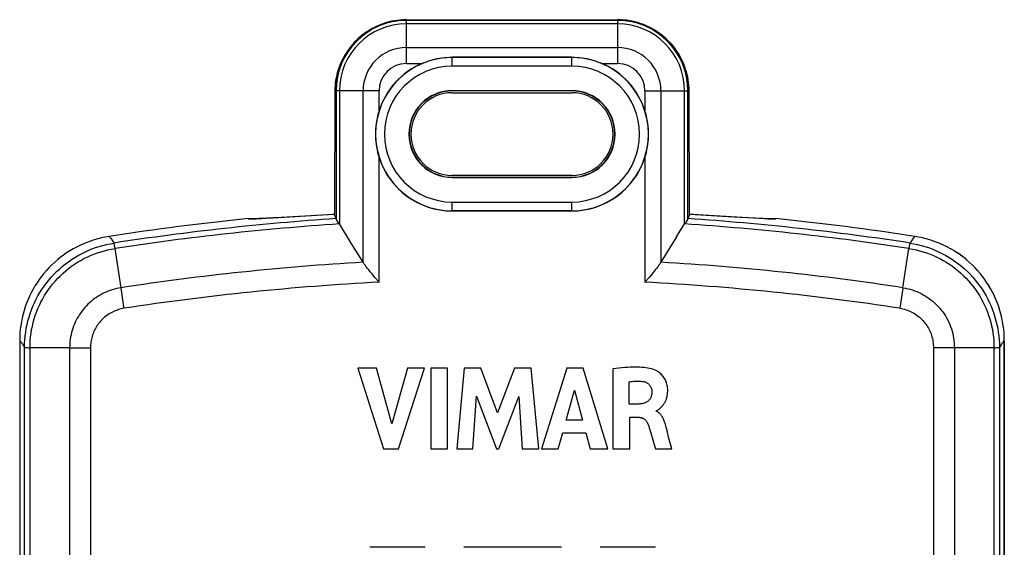
# Model space of a CAD drawing. Units: millimetres. Extents: x -28 to 28, y -135 to 135.
# Drawn here: x -28 to 28, y 105 to 135 of the extents above; entities that cross this region are included whole.
import ezdxf

# ---------------------------------------------------------------- set-up
doc = ezdxf.new("R2010")
doc.units = ezdxf.units.MM
doc.header["$LTSCALE"] = 16.335
doc.layers.get('0').update_dxf_attribs({"linetype": 'CONTINUOUS'})
for name, color, linetype in [('ASSI', 7, 'CONTINUOUS'), ('DRAFT', 7, 'CONTINUOUS'), ('RACCORDO', 7, 'CONTINUOUS')]:
    doc.layers.add(name, color=color, linetype=linetype)

msp = doc.modelspace()

# ---------------------------------------------------------------- linework, layer by layer
at = {"color": 7, "linetype": 'CONTINUOUS'}
for p, q in [((-14.251, 123.959), (-14.008, 123.972)), ((-14.008, 123.972), (-13.585, 123.996)), ((-13.585, 123.996), (-11.101, 124.149)), ((-11.101, 124.149), (-10.184, 124.205)), ((-10.184, 124.205), (-10.076, 124.211)), ((10.076, 124.211), (10.877, 124.163)), ((13.1, 124.025), (13.732, 123.988)), ((13.732, 123.988), (14.132, 123.965)), ((14.132, 123.965), (14.359, 123.954)), ((14.359, 123.954), (14.553, 123.945)), ((-8.759, 115.46), (-7.3, 110.861)), ((-7.716, 115.46), (-8.759, 115.46)), ((-6.839, 112.294), (-7.716, 115.46)), ((-5.935, 115.46), (-6.839, 112.294)), ((-6.454, 110.861), (-4.976, 115.46)), ((-4.976, 115.46), (-5.935, 115.46)), ((-4.62, 115.46), (-4.62, 110.861)), ((-3.66, 115.46), (-4.62, 115.46)), ((-3.66, 110.861), (-3.66, 115.46)), ((-2.727, 115.46), (-3.143, 110.861)), ((-1.768, 115.46), (-2.727, 115.46)), ((-0.818, 112.907), (-1.768, 115.46)), ((0.142, 115.46), (-0.818, 112.907)), ((1.092, 115.46), (0.142, 115.46)), ((1.522, 110.861), (1.092, 115.46)), ((3.115, 115.46), (1.673, 110.861)), ((4.044, 115.46), (3.115, 115.46)), ((5.455, 110.861), (4.044, 115.46)), ((5.737, 115.406), (5.737, 110.861)), ((6.662, 113.414), (6.662, 114.677)), ((-2.224, 110.861), (-2.017, 113.864)), ((-2.017, 113.864), (-0.891, 110.861)), ((-0.756, 110.861), (0.385, 113.852)), ((0.385, 113.852), (0.583, 110.861)), ((3.084, 112.489), (3.562, 114.196)), ((3.562, 114.196), (4.003, 112.489)), ((7.21, 113.414), (6.662, 113.414)), ((6.694, 110.861), (6.694, 112.661)), ((6.694, 112.661), (7.208, 112.661)), ((8.206, 113.008), (8.206, 113.035)), ((4.003, 112.489), (3.084, 112.489)), ((8.836, 111.819), (8.759, 112.106)), ((2.622, 110.861), (2.887, 111.779)), ((2.887, 111.779), (4.195, 111.779)), ((4.195, 111.779), (4.443, 110.861)), ((7.876, 111.84), (8.014, 111.376)), ((8.014, 111.376), (8.087, 111.125)), ((8.087, 111.125), (8.164, 110.861)), ((9.087, 110.861), (8.981, 111.264)), ((-7.3, 110.861), (-6.454, 110.861)), ((-4.62, 110.861), (-3.66, 110.861)), ((-3.143, 110.861), (-2.224, 110.861)), ((-0.891, 110.861), (-0.756, 110.861)), ((0.583, 110.861), (1.522, 110.861)), ((1.673, 110.861), (2.622, 110.861)), ((4.443, 110.861), (5.455, 110.861)), ((5.737, 110.861), (6.694, 110.861)), ((8.164, 110.861), (9.087, 110.861))]:
    msp.add_line(p, q, dxfattribs=at)
at = {"color": 253, "linetype": 'CONTINUOUS'}
for p, q in [((-25.159, 116.612), (-25.159, 46.891)), ((-23.969, 116.616), (-23.969, 46.891)), ((23.969, 116.616), (23.969, 46.891)), ((25.159, 116.612), (25.159, 46.891))]:
    msp.add_line(p, q, dxfattribs=at)
at = {"color": 7, "linetype": 'CONTINUOUS'}
for points in [[(-14.993, 123.944), (-14.982, 123.941), (-14.959, 123.939), (-14.928, 123.938), (-14.887, 123.937), (-14.837, 123.937), (-14.779, 123.938), (-14.712, 123.94), (-14.637, 123.942), (-14.553, 123.945), (-14.46, 123.949), (-14.251, 123.959)], [(10.877, 124.163), (12.164, 124.083), (13.1, 124.025)], [(14.553, 123.945), (14.636, 123.942), (14.712, 123.94), (14.779, 123.938), (14.837, 123.937), (14.887, 123.937), (14.928, 123.938), (14.959, 123.939), (14.982, 123.941), (14.993, 123.944)], [(8.107, 115.358), (8.019, 115.387), (7.927, 115.414), (7.829, 115.437), (7.725, 115.457), (7.617, 115.474), (7.503, 115.488), (7.385, 115.499), (7.261, 115.507), (7.133, 115.512), (6.999, 115.514), (6.86, 115.513), (6.716, 115.508), (6.567, 115.499), (6.412, 115.488), (6.251, 115.472), (6.085, 115.454), (5.914, 115.432), (5.737, 115.406)], [(8.401, 113.158), (8.418, 113.173), (8.435, 113.188), (8.452, 113.204), (8.47, 113.22), (8.488, 113.238), (8.506, 113.256), (8.524, 113.275), (8.542, 113.295), (8.561, 113.316), (8.58, 113.339), (8.599, 113.363), (8.617, 113.389), (8.636, 113.416), (8.655, 113.445), (8.674, 113.476), (8.692, 113.508), (8.71, 113.542), (8.728, 113.578), (8.745, 113.616), (8.762, 113.655), (8.778, 113.698), (8.793, 113.742), (8.807, 113.789), (8.819, 113.838), (8.83, 113.89), (8.84, 113.945), (8.847, 114.002), (8.853, 114.062), (8.856, 114.125), (8.856, 114.192), (8.854, 114.262), (8.848, 114.332), (8.838, 114.404), (8.825, 114.477), (8.809, 114.548), (8.789, 114.615), (8.766, 114.68), (8.74, 114.742), (8.71, 114.803), (8.678, 114.861), (8.642, 114.917), (8.604, 114.972), (8.562, 115.024), (8.518, 115.074), (8.472, 115.12), (8.425, 115.163), (8.377, 115.203), (8.33, 115.238), (8.284, 115.269), (8.238, 115.296), (8.194, 115.32), (8.15, 115.341), (8.107, 115.358)], [(6.662, 114.677), (6.748, 114.691), (6.833, 114.702), (6.918, 114.711), (7.001, 114.717), (7.084, 114.72), (7.166, 114.72), (7.249, 114.717), (7.331, 114.712), (7.414, 114.704)], [(7.414, 114.704), (7.453, 114.698), (7.492, 114.69), (7.529, 114.68), (7.567, 114.668), (7.603, 114.653), (7.638, 114.637), (7.67, 114.619), (7.701, 114.6), (7.73, 114.58), (7.757, 114.559), (7.782, 114.536), (7.805, 114.512), (7.827, 114.487), (7.847, 114.46), (7.866, 114.431), (7.884, 114.401), (7.9, 114.369), (7.914, 114.336), (7.926, 114.302), (7.937, 114.267), (7.945, 114.232), (7.951, 114.197), (7.955, 114.163), (7.956, 114.129)], [(7.956, 114.129), (7.956, 114.077), (7.953, 114.027), (7.948, 113.98), (7.941, 113.936), (7.932, 113.893), (7.921, 113.853), (7.908, 113.815), (7.893, 113.78), (7.876, 113.746), (7.857, 113.713), (7.837, 113.682), (7.814, 113.653), (7.79, 113.625), (7.764, 113.599), (7.737, 113.575), (7.707, 113.553), (7.676, 113.532), (7.642, 113.512), (7.605, 113.494), (7.566, 113.478), (7.523, 113.463), (7.478, 113.449), (7.429, 113.438), (7.378, 113.428), (7.325, 113.421), (7.269, 113.417), (7.21, 113.414)], [(8.206, 113.035), (8.219, 113.037), (8.233, 113.041), (8.247, 113.046), (8.262, 113.053), (8.276, 113.061), (8.291, 113.07), (8.306, 113.081), (8.321, 113.092), (8.337, 113.104), (8.352, 113.117), (8.368, 113.131), (8.401, 113.158)], [(7.208, 112.661), (7.242, 112.66), (7.275, 112.657), (7.307, 112.652), (7.339, 112.646), (7.369, 112.638), (7.398, 112.628), (7.426, 112.617), (7.452, 112.604), (7.478, 112.59), (7.504, 112.574), (7.529, 112.556), (7.554, 112.535), (7.578, 112.513), (7.603, 112.488), (7.627, 112.46), (7.65, 112.43), (7.672, 112.398), (7.692, 112.364), (7.711, 112.33), (7.728, 112.293), (7.744, 112.255)], [(8.759, 112.106), (8.741, 112.176), (8.722, 112.245), (8.702, 112.311), (8.683, 112.375), (8.662, 112.436), (8.641, 112.494), (8.617, 112.55), (8.593, 112.603), (8.567, 112.653), (8.539, 112.7), (8.51, 112.745), (8.481, 112.785), (8.451, 112.823), (8.42, 112.857), (8.39, 112.887), (8.359, 112.915), (8.328, 112.939), (8.297, 112.96), (8.267, 112.979), (8.236, 112.995), (8.206, 113.008)], [(7.744, 112.255), (7.777, 112.156), (7.81, 112.054), (7.843, 111.948), (7.876, 111.84)], [(8.981, 111.264), (8.91, 111.538), (8.836, 111.819)]]:
    msp.add_lwpolyline(points, dxfattribs=at)
for start, end in [(95.73917, 98.78825), (81.21175, 84.26083)]:
    msp.add_arc((0, -25.3), 150, start, end, dxfattribs=at)
at = {"layer": 'ASSI', "color": 7, "linetype": 'CONTINUOUS'}
for p, q in [((-4.931, 105.276), (-8.081, 105.276)), ((2.819, 105.276), (-2.731, 105.276)), ((8.169, 105.276), (5.019, 105.276))]:
    msp.add_line(p, q, dxfattribs=at)
at = {"layer": 'DRAFT', "color": 253, "linetype": 'CONTINUOUS'}
for p, q in [((-3.4, 131.2), (-3.4, 131.217)), ((3.4, 131.2), (3.4, 131.217)), ((-3.4, 126.3), (-3.4, 126.283)), ((3.4, 126.3), (3.4, 126.283)), ((-27.722, -115.787), (-27.722, 116.637)), ((-27.413, -115.762), (-27.413, 116.612)), ((27.413, 116.612), (27.413, -115.762)), ((27.722, 116.637), (27.722, -115.787))]:
    msp.add_line(p, q, dxfattribs=at)
at = {"layer": 'DRAFT', "color": 7, "linetype": 'CONTINUOUS'}
for p, q in [((3.4, 131.217), (-3.4, 131.217)), ((3.4, 131.2), (-3.4, 131.2)), ((-3.4, 131.1), (3.4, 131.1)), ((3.4, 126.4), (-3.4, 126.4)), ((-3.4, 126.3), (3.4, 126.3)), ((-3.4, 126.283), (3.4, 126.283)), ((3.4, 124.383), (-3.4, 124.383)), ((-14.999, 123.946), (-15, 123.948)), ((-14.18, 123.956), (-14.381, 123.948)), ((-13.953, 123.967), (-14.18, 123.956)), ((-13.566, 123.986), (-13.953, 123.967)), ((-13.125, 124.01), (-13.566, 123.986)), ((-12.464, 124.047), (-13.125, 124.01)), ((-10.097, 124.183), (-12.464, 124.047)), ((10.097, 124.183), (10.087, 124.161)), ((12.287, 124.057), (10.097, 124.183)), ((12.968, 124.018), (12.287, 124.057)), ((13.425, 123.994), (12.968, 124.018)), ((13.83, 123.973), (13.425, 123.994)), ((14.07, 123.961), (13.83, 123.973)), ((14.284, 123.952), (14.07, 123.961)), ((14.471, 123.944), (14.284, 123.952)), ((14.632, 123.939), (14.471, 123.944)), ((14.999, 123.946), (14.996, 123.945)), ((15, 123.948), (14.999, 123.946)), ((-28, 117.01), (-28, -116.16)), ((28, -116.16), (28, 117.01))]:
    msp.add_line(p, q, dxfattribs=at)
for points in [[(-14.985, 123.942), (-14.996, 123.945), (-14.999, 123.946)], [(-14.381, 123.948), (-14.555, 123.941), (-14.632, 123.939), (-14.701, 123.937), (-14.763, 123.936), (-14.819, 123.936), (-14.866, 123.936), (-14.907, 123.936), (-14.941, 123.937), (-14.967, 123.939), (-14.985, 123.942)], [(-10.008, 123.949), (-10.018, 123.979), (-10.028, 124.008), (-10.038, 124.037), (-10.047, 124.064), (-10.057, 124.09), (-10.067, 124.115), (-10.077, 124.139), (-10.087, 124.161), (-10.097, 124.183)], [(10.087, 124.161), (10.077, 124.139), (10.067, 124.115), (10.057, 124.09), (10.047, 124.064), (10.038, 124.037), (10.028, 124.008), (10.018, 123.979), (10.008, 123.949)], [(14.996, 123.945), (14.985, 123.942), (14.967, 123.939), (14.941, 123.937), (14.907, 123.936), (14.866, 123.936), (14.819, 123.936), (14.763, 123.936), (14.701, 123.937), (14.632, 123.939)]]:
    msp.add_lwpolyline(points, dxfattribs=at)
for centre, radius, start, end in [((-3.4, 128.75), 2.467, 90, 270), ((-3.4, 128.75), 2.45, 90, 270), ((-3.4, 128.75), 2.35, 90, 270), ((3.4, 128.75), 2.467, 270, 90), ((3.4, 128.75), 2.45, 270, 90), ((3.4, 128.75), 2.35, 270, 90)]:
    msp.add_arc(centre, radius, start, end, dxfattribs=at)
at = {"layer": 'DRAFT', "color": 253, "linetype": 'CONTINUOUS'}
for start, end in [(93.83621, 98.7029), (81.2971, 86.16379)]:
    msp.add_arc((0, -25.3), 149.584, start, end, dxfattribs=at)
at = {"layer": 'RACCORDO', "color": 253, "linetype": 'CONTINUOUS'}
for p, q in [((-6.161, 135.246), (-6, 135.249)), ((-6, 132.764), (-6, 135.249)), ((6, 135.207), (-6, 135.207)), ((6, 135.02), (-6, 135.02)), ((6, 135.249), (6, 132.764)), ((8.126, 134.647), (8.134, 134.642)), ((8.256, 134.564), (8.26, 134.561)), ((8.382, 134.476), (8.383, 134.475)), ((8.502, 134.386), (8.507, 134.381)), ((8.618, 134.291), (8.627, 134.283)), ((-9.441, 133.341), (-9.437, 133.347)), ((-9.357, 133.471), (-9.355, 133.473)), ((-9.269, 133.595), (-9.267, 133.598)), ((-9.178, 133.714), (-9.172, 133.722)), ((-6, 133.67), (6, 133.67)), ((-6, 132.764), (-5.122, 132.764)), ((-3.4, 132.609), (-3.4, 133.119)), ((3.4, 133.109), (-3.4, 133.109)), ((3.4, 132.609), (3.4, 133.119)), ((5.122, 132.764), (6, 132.764)), ((3.4, 132.609), (-3.4, 132.609)), ((-10.058, 131.201), (-10.057, 131.2)), ((-7.564, 131.2), (-10.057, 131.2)), ((-10.007, 131.2), (-10.007, 123.947)), ((-9.82, 131.2), (-9.82, 123.649)), ((-8.47, 121.469), (-8.47, 131.2)), ((-7.564, 130.069), (-7.564, 131.2)), ((7.564, 131.2), (7.564, 130.069)), ((7.564, 131.2), (10.057, 131.2)), ((8.47, 131.2), (8.47, 121.469)), ((9.82, 123.649), (9.82, 131.2)), ((10.007, 123.947), (10.007, 131.2)), ((10.054, 131.362), (10.057, 131.2)), ((10.058, 131.201), (10.057, 131.2)), ((-7.564, 120.335), (-7.564, 127.431)), ((7.564, 127.431), (7.564, 120.335)), ((-3.4, 124.383), (-3.4, 124.891)), ((-3.4, 124.891), (3.4, 124.891)), ((3.4, 124.383), (3.4, 124.891)), ((-3.4, 124.391), (3.4, 124.391)), ((-22.603, 122.41), (-22.614, 122.47)), ((-22.59, 122.337), (-22.603, 122.41)), ((-22.575, 122.251), (-22.59, 122.337)), ((-22.234, 120.022), (-22.575, 122.251)), ((22.234, 120.022), (22.575, 122.251)), ((22.596, 122.375), (22.575, 122.251)), ((22.21, 119.871), (22.057, 118.854)), ((-25.159, 116.612), (-27.413, 116.612)), ((-25.159, 116.612), (-23.969, 116.616)), ((24.563, 116.614), (23.969, 116.616)), ((24.7, 116.614), (24.563, 116.614)), ((24.829, 116.613), (24.7, 116.614)), ((27.413, 116.612), (27.501, 116.616))]:
    msp.add_line(p, q, dxfattribs=at)
at = {"layer": 'RACCORDO', "color": 7, "linetype": 'CONTINUOUS'}
for p, q in [((-6, 135.249), (6, 135.249)), ((3.4, 133.119), (-3.4, 133.119)), ((-10.075, 124.195), (-10.058, 131.201)), ((10.058, 131.201), (10.075, 124.195)), ((-10.075, 124.196), (-10.097, 124.183)), ((-10.008, 123.949), (-10.007, 123.947)), ((9.962, 123.87), (9.884, 123.75)), ((10.007, 123.947), (10.008, 123.949)), ((10.097, 124.183), (10.075, 124.196)), ((-9.139, 122.552), (-9.82, 123.649)), ((9.365, 122.915), (9.82, 123.649)), ((-22.917, 122.939), (-23.132, 122.902)), ((9.365, 122.915), (8.47, 121.469)), ((23.132, 122.902), (22.917, 122.939)), ((23.766, 122.744), (23.556, 122.804)), ((23.975, 122.675), (23.766, 122.744)), ((24.181, 122.599), (23.974, 122.676)), ((-8.47, 121.469), (-9.139, 122.552)), ((24.383, 122.516), (24.179, 122.6)), ((24.583, 122.425), (24.38, 122.517)), ((24.779, 122.327), (24.579, 122.427)), ((24.971, 122.222), (24.774, 122.33)), ((25.159, 122.111), (24.965, 122.226)), ((25.342, 121.993), (25.152, 122.115)), ((25.689, 121.742), (25.514, 121.873)), ((25.862, 121.602), (25.689, 121.742)), ((26.026, 121.459), (25.859, 121.604)), ((-26.337, 121.157), (-26.484, 120.997)), ((8.108, 120.983), (8.012, 120.866)), ((26.184, 121.31), (26.024, 121.461)), ((26.337, 121.156), (26.183, 121.311)), ((-7.797, 120.61), (-7.961, 120.805)), ((-7.564, 120.335), (-7.797, 120.61)), ((7.798, 120.61), (7.564, 120.335)), ((7.908, 120.742), (7.798, 120.61)), ((8.012, 120.866), (7.908, 120.742)), ((26.89, 120.486), (26.76, 120.662)), ((27.014, 120.306), (26.889, 120.488)), ((27.13, 120.121), (27.012, 120.308)), ((27.24, 119.932), (27.128, 120.125)), ((27.343, 119.739), (27.238, 119.937)), ((27.439, 119.543), (27.34, 119.746)), ((27.527, 119.344), (27.435, 119.551)), ((27.608, 119.142), (27.524, 119.352)), ((27.682, 118.938), (27.606, 119.15)), ((27.748, 118.73), (27.68, 118.944)), ((27.807, 118.52), (27.747, 118.735)), ((27.858, 118.308), (27.806, 118.524)), ((-27.996, 117.228), (-28, 117.01)), ((-28, 117.01), (-28, -116.16)), ((28, 117.01), (28, -116.16))]:
    msp.add_line(p, q, dxfattribs=at)
for points in [[(-6, 135.249), (-6.078, 135.248), (-6.232, 135.242), (-6.386, 135.23), (-6.539, 135.213), (-6.692, 135.189), (-6.844, 135.16), (-6.994, 135.125), (-7.144, 135.084), (-7.291, 135.038), (-7.437, 134.986), (-7.581, 134.928), (-7.723, 134.865), (-7.862, 134.797), (-7.998, 134.723), (-8.131, 134.644), (-8.262, 134.56), (-8.389, 134.471), (-8.513, 134.377), (-8.633, 134.279), (-8.749, 134.176), (-8.861, 134.069), (-8.969, 133.957), (-9.073, 133.841), (-9.172, 133.722), (-9.267, 133.598), (-9.357, 133.471), (-9.441, 133.341), (-9.521, 133.207), (-9.596, 133.07), (-9.666, 132.931), (-9.73, 132.789), (-9.788, 132.644), (-9.842, 132.498), (-9.889, 132.349), (-9.931, 132.199), (-9.966, 132.047), (-9.996, 131.894), (-10.02, 131.74), (-10.038, 131.585), (-10.051, 131.43), (-10.057, 131.274), (-10.058, 131.201)], [(10.058, 131.201), (10.057, 131.281), (10.05, 131.437), (10.038, 131.592), (10.019, 131.747), (9.995, 131.901), (9.965, 132.054), (9.929, 132.205), (9.887, 132.355), (9.839, 132.504), (9.786, 132.65), (9.727, 132.795), (9.663, 132.937), (9.593, 133.076), (9.518, 133.213), (9.438, 133.346), (9.353, 133.477), (9.263, 133.603), (9.168, 133.727), (9.068, 133.846), (8.964, 133.962), (8.856, 134.073), (8.744, 134.18), (8.627, 134.283), (8.507, 134.381), (8.383, 134.475), (8.256, 134.564), (8.126, 134.647), (7.992, 134.726), (7.856, 134.8), (7.716, 134.868), (7.575, 134.931), (7.431, 134.988), (7.285, 135.04), (7.137, 135.086), (6.988, 135.127), (6.837, 135.162), (6.685, 135.191), (6.532, 135.214), (6.379, 135.231), (6.225, 135.243), (6.071, 135.248), (6, 135.249)], [(-5.122, 132.764), (-4.995, 132.816), (-4.864, 132.865), (-4.729, 132.91), (-4.59, 132.952), (-4.448, 132.99), (-4.302, 133.024), (-4.155, 133.052), (-4.004, 133.076), (-3.854, 133.095), (-3.703, 133.108), (-3.552, 133.116), (-3.4, 133.119)], [(3.4, 133.119), (3.552, 133.116), (3.703, 133.108), (3.854, 133.095), (4.005, 133.076), (4.155, 133.052), (4.302, 133.024), (4.448, 132.99), (4.591, 132.952), (4.73, 132.91), (4.864, 132.865), (4.995, 132.816), (5.122, 132.764)], [(-7.564, 130.069), (-7.606, 129.928), (-7.643, 129.785), (-7.676, 129.641), (-7.704, 129.494), (-7.727, 129.344), (-7.745, 129.195), (-7.758, 129.047), (-7.765, 128.898), (-7.768, 128.749), (-7.765, 128.601), (-7.758, 128.452), (-7.745, 128.303), (-7.727, 128.154), (-7.703, 128.005), (-7.676, 127.858), (-7.643, 127.714), (-7.606, 127.572), (-7.564, 127.431)], [(7.564, 127.431), (7.606, 127.572), (7.643, 127.714), (7.676, 127.858), (7.703, 128.005), (7.727, 128.154), (7.745, 128.303), (7.758, 128.452), (7.765, 128.601), (7.768, 128.749), (7.765, 128.898), (7.758, 129.047), (7.745, 129.195), (7.727, 129.344), (7.704, 129.494), (7.676, 129.641), (7.643, 129.785), (7.606, 129.928), (7.564, 130.069)], [(-9.884, 123.75), (-9.962, 123.87), (-9.974, 123.887), (-9.983, 123.903), (-9.991, 123.916), (-9.998, 123.927), (-10.002, 123.936), (-10.006, 123.943), (-10.007, 123.947)], [(10.007, 123.947), (10.006, 123.943), (10.002, 123.936), (9.998, 123.927), (9.991, 123.916), (9.983, 123.903), (9.974, 123.887), (9.962, 123.87)], [(-9.82, 123.649), (-9.842, 123.685), (-9.884, 123.75)], [(9.884, 123.75), (9.864, 123.718), (9.82, 123.649)], [(-23.556, 122.804), (-23.765, 122.744), (-23.973, 122.676), (-24.178, 122.6), (-24.38, 122.517), (-24.579, 122.427), (-24.774, 122.33), (-24.965, 122.226), (-25.152, 122.115), (-25.335, 121.998), (-25.514, 121.873), (-25.689, 121.742), (-25.859, 121.604), (-26.024, 121.461), (-26.183, 121.311), (-26.337, 121.157)], [(-23.132, 122.902), (-23.345, 122.857), (-23.556, 122.804)], [(23.556, 122.804), (23.345, 122.857), (23.132, 122.902)], [(25.694, 121.738), (25.52, 121.869), (25.335, 121.998)], [(-26.484, 120.997), (-26.625, 120.832), (-26.761, 120.662), (-26.89, 120.486), (-27.014, 120.306), (-27.13, 120.121), (-27.24, 119.932), (-27.343, 119.739), (-27.439, 119.543), (-27.527, 119.344), (-27.608, 119.143), (-27.682, 118.938), (-27.748, 118.731), (-27.807, 118.52), (-27.858, 118.308), (-27.901, 118.094), (-27.937, 117.878), (-27.965, 117.662), (-27.984, 117.445), (-27.996, 117.228)], [(-7.961, 120.805), (-8.061, 120.925), (-8.108, 120.983), (-8.152, 121.038), (-8.195, 121.091), (-8.235, 121.142), (-8.272, 121.19), (-8.308, 121.237), (-8.34, 121.281), (-8.371, 121.323), (-8.399, 121.363), (-8.425, 121.4), (-8.448, 121.436), (-8.47, 121.469)], [(8.47, 121.469), (8.448, 121.436), (8.425, 121.4), (8.399, 121.363), (8.371, 121.323), (8.341, 121.281), (8.308, 121.237), (8.272, 121.191), (8.235, 121.142), (8.195, 121.091), (8.152, 121.038), (8.108, 120.983)], [(26.761, 120.662), (26.626, 120.832), (26.484, 120.997), (26.337, 121.157)], [(27.965, 117.662), (27.937, 117.878), (27.901, 118.094), (27.857, 118.31)], [(27.984, 117.445), (27.965, 117.662), (27.937, 117.879), (27.901, 118.095)], [(28, 117.01), (27.996, 117.228), (27.984, 117.445)]]:
    msp.add_lwpolyline(points, dxfattribs=at)
at = {"layer": 'RACCORDO', "color": 253, "linetype": 'CONTINUOUS'}
for points in [[(-9.083, 133.829), (-8.983, 133.941), (-8.88, 134.049), (-8.773, 134.154), (-8.662, 134.254), (-8.547, 134.35), (-8.429, 134.441), (-8.308, 134.528), (-8.184, 134.611), (-8.056, 134.689), (-7.926, 134.763), (-7.793, 134.831), (-7.659, 134.894), (-7.523, 134.952), (-7.383, 135.006), (-7.24, 135.055), (-7.093, 135.099), (-6.944, 135.137), (-6.791, 135.171), (-6.636, 135.199), (-6.479, 135.22), (-6.321, 135.236), (-6.161, 135.246)], [(6, 135.249), (6.154, 135.246), (6.307, 135.237), (6.458, 135.223), (6.606, 135.203), (6.752, 135.179), (6.897, 135.148), (7.042, 135.113), (7.185, 135.072), (7.327, 135.026), (7.467, 134.974), (7.605, 134.918), (7.741, 134.856), (7.875, 134.79), (8.006, 134.718)], [(8.73, 134.193), (8.839, 134.09), (8.944, 133.983), (9.045, 133.873), (9.142, 133.759), (9.235, 133.641), (9.323, 133.52), (9.407, 133.395), (9.486, 133.268), (9.56, 133.138), (9.63, 133.005), (9.694, 132.87), (9.753, 132.733), (9.808, 132.592), (9.858, 132.448), (9.903, 132.301), (9.942, 132.151), (9.977, 131.997), (10.005, 131.841), (10.028, 131.683), (10.044, 131.523), (10.054, 131.362)], [(-10.057, 131.2), (-10.054, 131.356), (-10.045, 131.51), (-10.03, 131.662), (-10.01, 131.812), (-9.984, 131.959), (-9.953, 132.105), (-9.917, 132.251), (-9.875, 132.395), (-9.827, 132.538), (-9.775, 132.679), (-9.717, 132.817), (-9.655, 132.954), (-9.587, 133.087), (-9.515, 133.219)], [(-22.917, 122.939), (-22.896, 122.919), (-22.872, 122.895), (-22.846, 122.865), (-22.817, 122.83), (-22.787, 122.79), (-22.753, 122.743), (-22.716, 122.69), (-22.676, 122.629), (-22.634, 122.562)], [(22.917, 122.939), (22.896, 122.919), (22.872, 122.895), (22.846, 122.865), (22.817, 122.83), (22.787, 122.79), (22.753, 122.743), (22.716, 122.69), (22.676, 122.629), (22.634, 122.562)], [(-27.722, 116.637), (-27.718, 116.855), (-27.706, 117.073), (-27.686, 117.29), (-27.658, 117.506), (-27.623, 117.721), (-27.579, 117.934), (-27.528, 118.146), (-27.469, 118.356), (-27.403, 118.563), (-27.329, 118.769), (-27.247, 118.971), (-27.159, 119.17), (-27.063, 119.366), (-26.96, 119.558), (-26.85, 119.747), (-26.733, 119.931), (-26.61, 120.111), (-26.48, 120.286), (-26.344, 120.457), (-26.202, 120.622), (-26.054, 120.782), (-25.901, 120.937), (-25.741, 121.086), (-25.577, 121.229), (-25.407, 121.366), (-25.233, 121.497), (-25.053, 121.621), (-24.87, 121.739), (-24.682, 121.85), (-24.491, 121.954), (-24.296, 122.051), (-24.097, 122.141), (-23.895, 122.224), (-23.689, 122.3), (-23.479, 122.368), (-23.269, 122.429), (-23.058, 122.481), (-22.846, 122.525), (-22.634, 122.562)], [(-27.413, 116.612), (-27.409, 116.82), (-27.398, 117.027), (-27.379, 117.233), (-27.353, 117.439), (-27.319, 117.643), (-27.278, 117.847), (-27.23, 118.048), (-27.174, 118.248), (-27.111, 118.446), (-27.041, 118.641), (-26.964, 118.833), (-26.88, 119.023), (-26.789, 119.21), (-26.691, 119.393), (-26.587, 119.572), (-26.476, 119.748), (-26.359, 119.919), (-26.235, 120.086), (-26.106, 120.248), (-25.971, 120.406), (-25.83, 120.558), (-25.684, 120.706), (-25.533, 120.847), (-25.376, 120.984), (-25.215, 121.114), (-25.048, 121.239), (-24.878, 121.357), (-24.703, 121.469), (-24.525, 121.575), (-24.343, 121.674), (-24.157, 121.766), (-23.968, 121.852), (-23.775, 121.93), (-23.579, 122.002), (-23.38, 122.067), (-23.18, 122.124), (-22.979, 122.174), (-22.777, 122.216), (-22.575, 122.251)], [(-22.614, 122.47), (-22.618, 122.495), (-22.623, 122.515), (-22.626, 122.533), (-22.629, 122.546), (-22.632, 122.556), (-22.634, 122.562)], [(22.575, 122.251), (22.779, 122.216), (22.982, 122.173), (23.184, 122.123), (23.383, 122.066), (23.58, 122.002), (23.774, 121.931), (23.966, 121.852), (24.155, 121.767), (24.341, 121.675), (24.523, 121.576), (24.702, 121.47), (24.877, 121.358), (25.047, 121.24), (25.213, 121.115), (25.375, 120.985), (25.531, 120.849), (25.683, 120.707), (25.829, 120.56), (25.97, 120.407), (26.105, 120.25), (26.234, 120.087), (26.358, 119.921), (26.475, 119.749), (26.586, 119.574), (26.69, 119.395), (26.788, 119.212), (26.879, 119.025), (26.963, 118.836), (27.04, 118.643), (27.11, 118.448), (27.173, 118.25), (27.229, 118.051), (27.278, 117.848), (27.319, 117.644), (27.353, 117.437), (27.379, 117.231), (27.398, 117.024), (27.409, 116.818), (27.413, 116.612)], [(22.634, 122.562), (22.632, 122.556), (22.629, 122.546), (22.626, 122.533), (22.623, 122.515), (22.618, 122.495), (22.614, 122.47), (22.608, 122.442), (22.596, 122.375)], [(22.634, 122.562), (22.848, 122.525), (23.062, 122.48), (23.273, 122.427), (23.482, 122.367), (23.689, 122.3), (23.894, 122.224), (24.095, 122.142), (24.294, 122.052), (24.489, 121.955), (24.681, 121.851), (24.868, 121.74), (25.052, 121.622), (25.231, 121.498), (25.406, 121.367), (25.575, 121.23), (25.74, 121.087), (25.899, 120.938), (26.053, 120.784), (26.201, 120.624), (26.343, 120.458), (26.479, 120.288), (26.609, 120.113), (26.732, 119.933), (26.849, 119.749), (26.959, 119.56), (27.062, 119.368), (27.158, 119.172), (27.246, 118.973), (27.328, 118.771), (27.402, 118.566), (27.468, 118.358), (27.527, 118.149), (27.579, 117.936), (27.623, 117.721), (27.659, 117.504), (27.687, 117.287), (27.706, 117.07), (27.718, 116.853), (27.722, 116.637)], [(-22.234, 120.022), (-22.363, 120), (-22.489, 119.973), (-22.613, 119.942), (-22.735, 119.906), (-22.853, 119.867), (-22.97, 119.824), (-23.086, 119.776), (-23.2, 119.724), (-23.312, 119.668), (-23.422, 119.608), (-23.53, 119.543), (-23.635, 119.475), (-23.738, 119.404), (-23.838, 119.328), (-23.935, 119.249), (-24.029, 119.167), (-24.12, 119.081), (-24.208, 118.991), (-24.293, 118.899), (-24.374, 118.804), (-24.452, 118.705), (-24.527, 118.604), (-24.597, 118.501), (-24.664, 118.394), (-24.726, 118.286), (-24.785, 118.175), (-24.84, 118.062), (-24.891, 117.947), (-24.937, 117.831), (-24.979, 117.713), (-25.017, 117.593), (-25.05, 117.473), (-25.079, 117.351), (-25.104, 117.228), (-25.124, 117.105), (-25.139, 116.982), (-25.15, 116.859), (-25.157, 116.735), (-25.159, 116.612)], [(-22.057, 118.854), (-22.068, 118.928), (-22.233, 120.022)], [(22.234, 120.022), (22.227, 119.974), (22.21, 119.871)], [(22.234, 120.022), (22.372, 119.998), (22.509, 119.968), (22.642, 119.934), (22.772, 119.894), (22.9, 119.851), (23.025, 119.802), (23.15, 119.748), (23.272, 119.689), (23.391, 119.625), (23.508, 119.557), (23.622, 119.484), (23.733, 119.407), (23.841, 119.325), (23.946, 119.239), (24.048, 119.15), (24.145, 119.056), (24.239, 118.958), (24.33, 118.857), (24.416, 118.753), (24.498, 118.645), (24.575, 118.533), (24.648, 118.419), (24.717, 118.303), (24.781, 118.183), (24.84, 118.061), (24.895, 117.937), (24.944, 117.811), (24.989, 117.683), (25.028, 117.554), (25.063, 117.423), (25.092, 117.29), (25.116, 117.157), (25.135, 117.022), (25.148, 116.886), (25.156, 116.749), (25.159, 116.612)], [(-22.057, 118.854), (-22.142, 118.839), (-22.225, 118.822), (-22.307, 118.801), (-22.386, 118.779), (-22.464, 118.753), (-22.541, 118.724), (-22.617, 118.693), (-22.692, 118.659), (-22.765, 118.622), (-22.837, 118.583), (-22.908, 118.541), (-22.977, 118.496), (-23.044, 118.449), (-23.11, 118.399), (-23.174, 118.347), (-23.235, 118.293), (-23.295, 118.236), (-23.353, 118.178), (-23.408, 118.117), (-23.462, 118.054), (-23.512, 117.99), (-23.561, 117.923), (-23.607, 117.855), (-23.65, 117.785), (-23.691, 117.714), (-23.73, 117.641), (-23.765, 117.567), (-23.798, 117.492), (-23.828, 117.415), (-23.855, 117.337), (-23.88, 117.259), (-23.901, 117.18), (-23.92, 117.1), (-23.935, 117.019), (-23.948, 116.939), (-23.958, 116.858), (-23.965, 116.777), (-23.968, 116.696), (-23.969, 116.616)], [(22.057, 118.854), (22.148, 118.838), (22.238, 118.819), (22.326, 118.796), (22.411, 118.771), (22.495, 118.742), (22.577, 118.71), (22.659, 118.674), (22.739, 118.636), (22.817, 118.594), (22.894, 118.549), (22.969, 118.501), (23.042, 118.451), (23.112, 118.397), (23.181, 118.341), (23.248, 118.282), (23.312, 118.22), (23.373, 118.156), (23.432, 118.09), (23.488, 118.021), (23.542, 117.95), (23.593, 117.877), (23.64, 117.802), (23.685, 117.725), (23.727, 117.646), (23.765, 117.566), (23.801, 117.485), (23.833, 117.402), (23.862, 117.318), (23.887, 117.233), (23.909, 117.147), (23.928, 117.06), (23.943, 116.972), (23.955, 116.884), (23.963, 116.795), (23.968, 116.706), (23.969, 116.616)], [(-28, 117.01), (-27.977, 116.989), (-27.952, 116.963), (-27.925, 116.931), (-27.896, 116.895), (-27.866, 116.854), (-27.833, 116.807), (-27.798, 116.755), (-27.761, 116.699), (-27.722, 116.637)], [(-27.722, 116.637), (-27.718, 116.635), (-27.709, 116.633), (-27.697, 116.63), (-27.68, 116.628), (-27.66, 116.626), (-27.636, 116.624), (-27.607, 116.622), (-27.576, 116.62), (-27.54, 116.618), (-27.501, 116.616), (-27.413, 116.612)], [(27.413, 116.612), (25.111, 116.612), (24.829, 116.613)], [(27.501, 116.616), (27.54, 116.618), (27.576, 116.62), (27.607, 116.622), (27.636, 116.624), (27.66, 116.626), (27.68, 116.628), (27.697, 116.63), (27.709, 116.633), (27.718, 116.635), (27.722, 116.637)], [(28, 117.01), (27.977, 116.989), (27.952, 116.963), (27.925, 116.931), (27.896, 116.895), (27.866, 116.854), (27.833, 116.807), (27.798, 116.755), (27.761, 116.699), (27.722, 116.637)]]:
    msp.add_lwpolyline(points, dxfattribs=at)
for centre, radius, start, end in [((-6, 131.2), 4.007, 90, 180), ((-6, 131.2), 3.82, 90, 180), ((6, 131.2), 4.007, 0, 90), ((6, 131.2), 3.82, 0, 90), ((-6, 131.2), 2.47, 90, 180), ((6, 131.2), 2.47, 0, 90), ((-3.4, 128.75), 4.359, 90, 270), ((-6, 131.2), 1.564, 90, 180), ((3.4, 128.75), 4.359, 270, 90), ((6, 131.2), 1.564, 0, 90), ((-3.4, 128.75), 3.859, 90, 270), ((3.4, 128.75), 3.859, 270, 90), ((0, -25.3), 149.268, 93.77093, 98.69856), ((0, -25.3), 149.268, 81.30144, 86.22907), ((0, -25.3), 147.013, 93.30256, 98.69856), ((0, -25.3), 147.013, 81.30144, 86.69744), ((0, -25.3), 145.831, 92.97302, 98.69923), ((0, -25.3), 145.831, 81.30077, 87.02698)]:
    msp.add_arc(centre, radius, start, end, dxfattribs=at)
at = {"layer": 'RACCORDO', "color": 7, "linetype": 'CONTINUOUS'}
for centre, start, end in [((-3.4, 128.75), 113.2215, 162.4269), ((3.4, 128.75), 17.5731, 66.7785), ((-3.4, 128.75), 197.5731, 270), ((3.4, 128.75), 270, 342.4269)]:
    msp.add_arc(centre, 4.367, start, end, dxfattribs=at)

doc.saveas('drawing.dxf')
